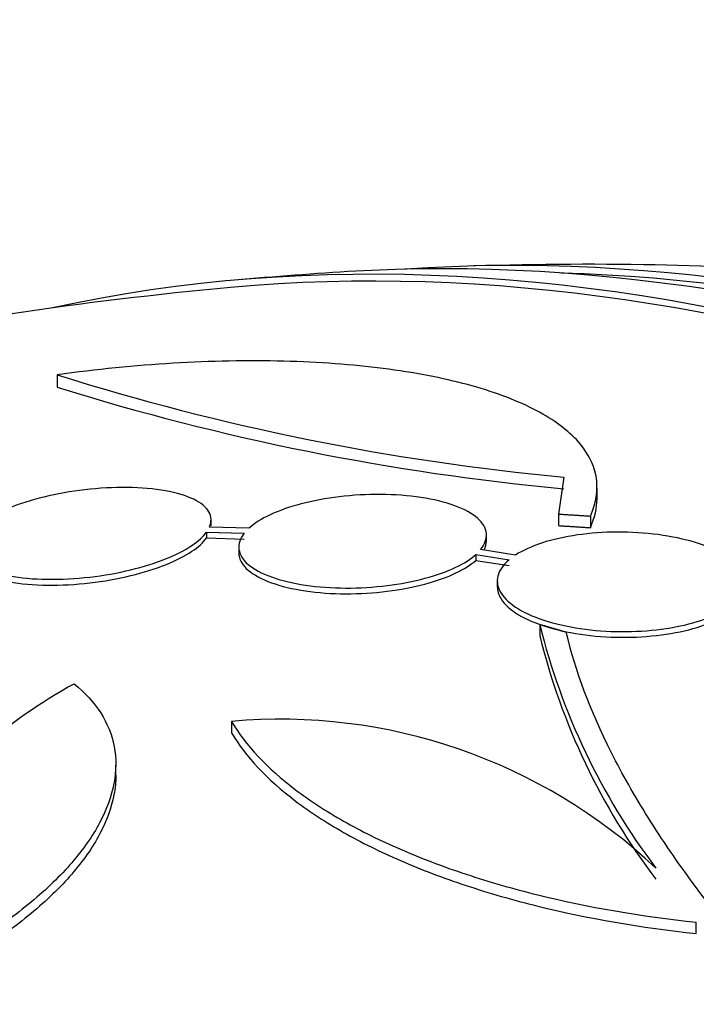
# Paper-space layout 'Layout1' of a CAD drawing. Units: millimetres. Extents: x 0 to 822, y 0 to 1680.
# Drawn here: x 113 to 118, y 151 to 158 of the extents above; entities that cross this region are included whole.
import ezdxf
from ezdxf import colors
from ezdxf.entities.mleader import LeaderData, LeaderLine
from ezdxf.math import Vec2, Vec3

# ---------------------------------------------------------------- set-up
doc = ezdxf.new("R2010")
doc.units = ezdxf.units.MM
doc.layers.add('DV6_Défaut', color=7, linetype='Continuous')
doc.layers.add('Défaut', color=7, linetype='Continuous')

# ---------------------------------------------------------------- blocks, each defined once
blk = doc.blocks.new('_DOT')
at = {"color": 0}
blk.add_line((0, 0), (-1, 0), dxfattribs=at)
at = {"color": 0, "const_width": 0.333}
blk.add_lwpolyline([(-0.1665, 0, 1), (0.1665, 0, 1)], format="xyb", close=True, dxfattribs=at)
blk = doc.blocks.new('SE5')
at = {"layer": 'DV6_Défaut', "color": 7, "linetype": 'Continuous'}
for p, q in [((113.7191, 155.8351), (113.7191, 155.7452)), ((117.4026, 155.0919), (117.3637, 154.8234)), ((117.6438, 154.9294), (117.6438, 155.0142)), ((117.3637, 154.8234), (117.3637, 154.7391)), ((114.8382, 154.7375), (114.8382, 154.78)), ((117.5956, 154.8087), (117.5956, 154.7244)), ((114.8053, 154.6921), (114.8053, 154.6497)), ((114.8053, 154.6921), (115.0801, 154.684)), ((115.1148, 154.7208), (114.8268, 154.7292)), ((114.8053, 154.6497), (115.0801, 154.6417)), ((116.8403, 154.6276), (116.8403, 154.6697)), ((115.0403, 154.5835), (115.0403, 154.5413)), ((117.0519, 154.5258), (116.798, 154.5658)), ((116.7624, 154.5289), (116.7624, 154.487)), ((116.7624, 154.5289), (117.0043, 154.4908)), ((116.7624, 154.487), (117.0043, 154.4489)), ((116.9189, 154.3375), (116.9189, 154.2957)), ((117.2273, 154.0207), (117.2273, 153.9377)), ((114.9866, 153.317), (114.9866, 153.2343)), ((114.1461, 152.9172), (114.1461, 153)), ((118.3657, 151.7759), (118.3657, 151.8576))]:
    blk.add_line(p, q, dxfattribs=at)
for centre, radius, start, end in [((117.5778, 128.0881), 28.55, 89.01732, 91.84355), ((117.5778, 128.0881), 28.55, 93.50359, 95.27535), ((117.5778, 128.0881), 28.5, 95.22906, 108.22977), ((119.0643, 172.8255), 17.8113, 252.53632, 264.64673), ((119.0871, 172.9678), 18.0398, 252.6888, 264.64215), ((121.9833, 155.2031), 4.9008, 193.96222, 217.03273), ((121.9826, 155.1218), 4.9005, 193.98373, 217.04236), ((115.3417, 149.3475), 3.9853, 46.77598, 95.11162)]:
    blk.add_arc(centre, radius, start, end, dxfattribs=at)
for centre, major_axis, start_param, end_param in [((124.4721, 132.0686), (13.4168, -23.2385), 0.180825, 2.960768), ((124.4721, 132.0686), (13.3902, -23.1925), 0.26037, 2.881222), ((125.356, 132.5789), (13.1729, -22.8162), 0.274513, 2.86708), ((124.9318, 132.3339), (13.2942, -23.0262), 0.280237, 2.861356), ((126.0631, 132.9871), (12.9528, -22.4349), 0.333705, 2.807888), ((125.356, 132.5789), (13.1458, -22.7692), 0.342208, 2.799385)]:
    blk.add_ellipse(centre, major_axis=major_axis, ratio=0.57735, start_param=start_param, end_param=end_param, dxfattribs=at)
for points, knots in [([(117.5956, 154.8087), (117.6407, 154.9098), (117.6537, 155.0067), (117.6194, 155.1926), (117.5708, 155.2824), (117.4166, 155.4462), (117.3114, 155.521), (117.044, 155.6561), (116.8846, 155.7148), (116.521, 155.8126), (116.3131, 155.8525), (115.864, 155.9097), (115.6235, 155.9274), (115.2377, 155.9372), (115.1043, 155.9376), (114.8356, 155.9326), (114.6997, 155.9272), (114.2873, 155.9026), (114.0037, 155.8747), (113.7191, 155.8351)], [0, 0, 0, 0, 0.125, 0.125, 0.25, 0.25, 0.375, 0.375, 0.5, 0.5, 0.625, 0.625, 0.75, 0.75, 0.8125, 0.8125, 0.875, 0.875, 1, 1, 1, 1]), ([(114.8268, 154.7292), (114.8434, 154.7678), (114.8417, 154.8057), (114.8223, 154.8397), (114.8029, 154.8737), (114.7653, 154.9048), (114.7127, 154.9305), (114.6592, 154.9567), (114.5887, 154.9781), (114.5067, 154.9928), (114.4251, 155.0074), (114.3298, 155.0157), (114.2288, 155.0168), (114.1311, 155.0178), (114.0251, 155.0121), (113.9203, 154.9999), (113.8202, 154.9882), (113.7183, 154.9702), (113.6237, 154.9473), (113.5325, 154.9253), (113.4456, 154.8982), (113.3702, 154.8683), (113.2956, 154.8387), (113.2303, 154.8056), (113.1791, 154.7717), (113.1311, 154.7398), (113.0944, 154.7065), (113.0709, 154.674)], [0, 0, 0, 0, 0.116577, 0.116577, 0.116577, 0.233134, 0.233134, 0.233134, 0.35179, 0.35179, 0.35179, 0.469875, 0.469875, 0.469875, 0.584161, 0.584161, 0.584161, 0.693299, 0.693299, 0.693299, 0.798489, 0.798489, 0.798489, 0.902569, 0.902569, 0.902569, 1, 1, 1, 1]), ([(116.798, 154.5658), (116.8294, 154.6044), (116.8435, 154.6446), (116.8396, 154.683), (116.8356, 154.7214), (116.8135, 154.7591), (116.775, 154.793), (116.7361, 154.8272), (116.6795, 154.8585), (116.6096, 154.8842), (116.5403, 154.9097), (116.4558, 154.9304), (116.3633, 154.9443), (116.2731, 154.9578), (116.1726, 154.9653), (116.0706, 154.9659), (115.9717, 154.9665), (115.8686, 154.9606), (115.77, 154.9487), (115.6737, 154.9371), (115.5792, 154.9194), (115.4942, 154.8972), (115.4095, 154.8751), (115.3321, 154.8478), (115.2678, 154.8177), (115.2045, 154.7881), (115.1524, 154.7549), (115.1148, 154.7208)], [0, 0, 0, 0, 0.11516, 0.11516, 0.11516, 0.230397, 0.230397, 0.230397, 0.346745, 0.346745, 0.346745, 0.462189, 0.462189, 0.462189, 0.574664, 0.574664, 0.574664, 0.68354, 0.68354, 0.68354, 0.789887, 0.789887, 0.789887, 0.895812, 0.895812, 0.895812, 1, 1, 1, 1]), ([(113.0496, 154.637), (113.033, 154.5987), (113.0349, 154.561), (113.0545, 154.5272), (113.074, 154.4933), (113.1118, 154.4622), (113.1647, 154.4364), (113.2184, 154.4102), (113.2892, 154.3887), (113.3715, 154.374), (113.4531, 154.3593), (113.5485, 154.3508), (113.6495, 154.3495), (113.7472, 154.3483), (113.8531, 154.3538), (113.9577, 154.3659), (114.0578, 154.3775), (114.1596, 154.3954), (114.254, 154.4182), (114.3453, 154.4402), (114.4322, 154.4674), (114.5075, 154.4975), (114.5822, 154.5273), (114.6475, 154.5606), (114.6985, 154.5949), (114.7457, 154.6266), (114.782, 154.6597), (114.8053, 154.6921)], [0, 0, 0, 0, 0.116869, 0.116869, 0.116869, 0.233725, 0.233725, 0.233725, 0.35257, 0.35257, 0.35257, 0.470627, 0.470627, 0.470627, 0.584806, 0.584806, 0.584806, 0.693965, 0.693965, 0.693965, 0.799364, 0.799364, 0.799364, 0.903724, 0.903724, 0.903724, 1, 1, 1, 1]), ([(115.0801, 154.684), (115.0496, 154.6455), (115.0364, 154.6054), (115.0413, 154.5671), (115.0462, 154.5288), (115.0693, 154.4912), (115.1088, 154.4573), (115.1486, 154.4232), (115.2061, 154.392), (115.2769, 154.3665), (115.3469, 154.3412), (115.432, 154.3207), (115.5249, 154.307), (115.6154, 154.2936), (115.7161, 154.2863), (115.8181, 154.286), (115.917, 154.2856), (116.0201, 154.2918), (116.1184, 154.3039), (116.2145, 154.3159), (116.3088, 154.3339), (116.3934, 154.3565), (116.4777, 154.379), (116.5546, 154.4067), (116.6183, 154.4372), (116.6773, 154.4654), (116.7263, 154.4967), (116.7624, 154.5289)], [0, 0, 0, 0, 0.116012, 0.116012, 0.116012, 0.232107, 0.232107, 0.232107, 0.349198, 0.349198, 0.349198, 0.465206, 0.465206, 0.465206, 0.578175, 0.578175, 0.578175, 0.687624, 0.687624, 0.687624, 0.794677, 0.794677, 0.794677, 0.901382, 0.901382, 0.901382, 1, 1, 1, 1]), ([(118.6287, 154.1679), (118.6736, 154.2048), (118.7026, 154.2454), (118.7137, 154.2862), (118.7247, 154.3272), (118.7179, 154.3696), (118.6938, 154.4099), (118.6697, 154.4503), (118.6274, 154.4897), (118.5703, 154.5248), (118.5139, 154.5596), (118.4413, 154.591), (118.3586, 154.6165), (118.2777, 154.6413), (118.1847, 154.6611), (118.0875, 154.674), (117.9925, 154.6866), (117.8908, 154.6929), (117.7911, 154.6923), (117.6926, 154.6918), (117.5933, 154.6846), (117.5014, 154.6714), (117.4093, 154.6581), (117.322, 154.6385), (117.2465, 154.6141), (117.17, 154.5893), (117.1034, 154.5591), (117.0519, 154.5258)], [0, 0, 0, 0, 0.114182, 0.114182, 0.114182, 0.22856, 0.22856, 0.22856, 0.343235, 0.343235, 0.343235, 0.456651, 0.456651, 0.456651, 0.567656, 0.567656, 0.567656, 0.67624, 0.67624, 0.67624, 0.783483, 0.783483, 0.783483, 0.890995, 0.890995, 0.890995, 1, 1, 1, 1]), ([(113.0383, 154.5426), (113.0384, 154.5224), (113.0438, 154.5028), (113.0545, 154.4843), (113.0741, 154.4505), (113.1119, 154.4195), (113.1647, 154.3937), (113.2185, 154.3676), (113.2893, 154.3462), (113.3716, 154.3314), (113.4533, 154.3168), (113.5487, 154.3083), (113.6497, 154.3071), (113.7474, 154.3059), (113.8533, 154.3115), (113.9579, 154.3236), (114.058, 154.3352), (114.1598, 154.3531), (114.2542, 154.3759), (114.3454, 154.398), (114.4324, 154.4252), (114.5077, 154.4552), (114.5823, 154.485), (114.6475, 154.5184), (114.6986, 154.5526), (114.7458, 154.5842), (114.782, 154.6173), (114.8053, 154.6497)], [0, 0, 0, 0, 0.067346, 0.067346, 0.067346, 0.190779, 0.190779, 0.190779, 0.316322, 0.316322, 0.316322, 0.441029, 0.441029, 0.441029, 0.561621, 0.561621, 0.561621, 0.676893, 0.676893, 0.676893, 0.788181, 0.788181, 0.788181, 0.89837, 0.89837, 0.89837, 1, 1, 1, 1]), ([(115.0403, 154.5405), (115.0403, 154.5353), (115.0406, 154.53), (115.0413, 154.5249), (115.0462, 154.4866), (115.0693, 154.449), (115.1088, 154.4152), (115.1486, 154.3812), (115.2062, 154.35), (115.2769, 154.3245), (115.347, 154.2992), (115.4321, 154.2787), (115.525, 154.265), (115.6156, 154.2517), (115.7162, 154.2445), (115.8183, 154.2441), (115.9172, 154.2438), (116.0202, 154.25), (116.1185, 154.2621), (116.2147, 154.2741), (116.3089, 154.2921), (116.3935, 154.3147), (116.4778, 154.3372), (116.5547, 154.3649), (116.6183, 154.3953), (116.6773, 154.4235), (116.7263, 154.4548), (116.7624, 154.487)], [0, 0, 0, 0, 0.0174706, 0.0174706, 0.0174706, 0.1465274, 0.1465274, 0.1465274, 0.276696, 0.276696, 0.276696, 0.4056558, 0.4056558, 0.4056558, 0.5312239, 0.5312239, 0.5312239, 0.652865, 0.652865, 0.652865, 0.7718349, 0.7718349, 0.7718349, 0.8904185, 0.8904185, 0.8904185, 1, 1, 1, 1]), ([(117.0043, 154.4908), (116.9606, 154.4537), (116.9327, 154.4131), (116.923, 154.3721), (116.9132, 154.3311), (116.9213, 154.2887), (116.9466, 154.2484), (116.972, 154.2081), (117.0155, 154.1687), (117.0737, 154.1338), (117.1312, 154.0992), (117.2046, 154.068), (117.288, 154.0429), (117.3697, 154.0183), (117.4631, 153.9989), (117.5605, 153.9865), (117.6559, 153.9743), (117.7577, 153.9684), (117.8573, 153.9694), (117.9558, 153.9705), (118.0549, 153.9782), (118.1464, 153.9919), (118.2382, 154.0057), (118.3249, 154.026), (118.3996, 154.0509), (118.4699, 154.0743), (118.5313, 154.1023), (118.58, 154.133)], [0, 0, 0, 0, 0.115202, 0.115202, 0.115202, 0.2306, 0.2306, 0.2306, 0.346198, 0.346198, 0.346198, 0.460423, 0.460423, 0.460423, 0.572214, 0.572214, 0.572214, 0.681651, 0.681651, 0.681651, 0.789836, 0.789836, 0.789836, 0.898339, 0.898339, 0.898339, 1, 1, 1, 1]), ([(116.9189, 154.2963), (116.9189, 154.2662), (116.9282, 154.2359), (116.9466, 154.2067), (116.9721, 154.1664), (117.0155, 154.1271), (117.0737, 154.0921), (117.1312, 154.0576), (117.2047, 154.0264), (117.2881, 154.0013), (117.3697, 153.9767), (117.4632, 153.9574), (117.5606, 153.9449), (117.656, 153.9328), (117.7578, 153.9269), (117.8574, 153.928), (117.9559, 153.929), (118.0549, 153.9367), (118.1464, 153.9504), (118.2382, 153.9642), (118.3249, 153.9844), (118.3997, 154.0093), (118.4699, 154.0327), (118.5313, 154.0607), (118.58, 154.0914)], [0, 0, 0, 0, 0.098127, 0.098127, 0.098127, 0.23365, 0.23365, 0.23365, 0.367555, 0.367555, 0.367555, 0.498598, 0.498598, 0.498598, 0.626871, 0.626871, 0.626871, 0.753673, 0.753673, 0.753673, 0.880849, 0.880849, 0.880849, 1, 1, 1, 1]), ([(120.3138, 150.0583), (119.5001, 150.7706), (118.8455, 151.4597), (118.2288, 152.2934), (118.1163, 152.4579), (117.9155, 152.7786), (117.8267, 152.9353), (117.5944, 153.395), (117.4847, 153.6872), (117.4206, 153.9647)], [0, 0, 0, 0, 0.5, 0.5, 0.625, 0.625, 0.75, 0.75, 1, 1, 1, 1]), ([(112.581, 151.5023), (112.5269, 151.6889), (112.5147, 151.8758), (112.571, 152.2502), (112.6413, 152.4391), (112.8581, 152.7985), (113.0056, 152.9725), (113.3747, 153.301), (113.5921, 153.4523), (113.8426, 153.5907)], [0, 0, 0, 0, 0.25, 0.25, 0.5, 0.5, 0.75, 0.75, 1, 1, 1, 1]), ([(113.8426, 153.5907), (113.923, 153.5256), (113.9874, 153.4548), (114.085, 153.3025), (114.1183, 153.2202), (114.1507, 153.0471), (114.1499, 152.9575), (114.1147, 152.7725), (114.0796, 152.676), (113.9765, 152.4828), (113.9091, 152.3863), (113.7426, 152.1935), (113.6423, 152.0965), (113.4174, 151.9104), (113.2923, 151.8204), (113.0168, 151.6468), (112.8665, 151.5634), (112.7075, 151.4856)], [0, 0, 0, 0, 0.125, 0.125, 0.25, 0.25, 0.375, 0.375, 0.5, 0.5, 0.625, 0.625, 0.75, 0.75, 0.875, 0.875, 1, 1, 1, 1]), ([(114.9866, 153.317), (115.0893, 153.1436), (115.2449, 152.978), (115.5571, 152.7414), (115.6747, 152.6646), (115.9294, 152.5202), (116.0672, 152.4518), (116.364, 152.3229), (116.5244, 152.2619), (116.8589, 152.1511), (117.0328, 152.1012), (117.5743, 151.9676), (117.9652, 151.8996), (118.3657, 151.8576)], [0, 0, 0, 0, 0.25, 0.25, 0.375, 0.375, 0.5, 0.5, 0.625, 0.625, 0.75, 0.75, 1, 1, 1, 1]), ([(114.9866, 153.2343), (115.0893, 153.061), (115.2449, 152.8956), (115.5572, 152.6592), (115.6749, 152.5824), (115.9296, 152.4381), (116.0674, 152.3698), (116.3642, 152.241), (116.5247, 152.18), (116.8593, 152.0693), (117.0332, 152.0194), (117.5749, 151.8857), (117.9661, 151.8179), (118.3657, 151.7759)], [0, 0, 0, 0, 0.25, 0.25, 0.375, 0.375, 0.5, 0.5, 0.625, 0.625, 0.75, 0.75, 1, 1, 1, 1]), ([(114.1461, 152.9263), (114.1462, 152.8791), (114.1416, 152.8311), (114.1147, 152.6899), (114.0796, 152.5934), (113.9766, 152.4002), (113.9091, 152.3038), (113.7426, 152.111), (113.6423, 152.0139), (113.4174, 151.8277), (113.2924, 151.7378), (113.0168, 151.564), (112.8665, 151.4805), (112.7075, 151.4027)], [0, 0, 0, 0, 0.095521, 0.095521, 0.276417, 0.276417, 0.457313, 0.457313, 0.638208, 0.638208, 0.819104, 0.819104, 1, 1, 1, 1])]:
    blk.add_open_spline(points, degree=3, knots=knots, dxfattribs=at)
for points, degree in [([(117.5956, 154.7244), (117.6281, 154.7971), (117.6439, 154.8676), (117.6438, 154.9361)], 3), ([(117.3637, 154.8234), (117.4796, 154.8165), (117.5956, 154.8087)], 2), ([(117.3637, 154.7391), (117.4796, 154.7322), (117.5956, 154.7244)], 2), ([(116.8239, 154.5634), (116.8348, 154.5851), (116.8402, 154.6069), (116.8402, 154.6283)], 3), ([(117.4206, 153.9647), (117.3239, 153.9931), (117.2273, 154.0207)], 2)]:
    blk.add_open_spline(points, degree=degree, dxfattribs=at)

psp = doc.layouts.get("Layout1")

# ---------------------------------------------------------------- block references
at = {"layer": 'Défaut'}
psp.add_blockref('SE5', (0, 0), dxfattribs=at)

# ---------------------------------------------------------------- leaders
at = {"layer": 'Défaut', "color": 7, "linetype": 'Continuous'}
ml = psp.add_multileader_mtext('Standard', dxfattribs=at)
ml.set_content('{\\pxsm0.9;\\fSolid Edge ISO|b1||i0||c0|p34;\\W1.;31/03/2014\\P}', color=256)
ml.set_leader_properties()
ml.set_arrow_properties(name='DOT')
ml.build(insert=Vec2(0, 0))
ml.multileader.update_dxf_attribs({"leader_type": 0, "dogleg_length": 0, "arrow_head_size": 12})
ctx = ml.context
ctx.base_point, ctx.char_height, ctx.arrow_head_size, ctx.landing_gap_size = Vec3(731.8417, 1672.7366), 12, 12, 4.2
notes = []
notes.append((ctx, [(0, (0, 0, 0), (0, 0), (1, 0), 1, [])]))
ctx.mtext.insert = Vec3(736.0417, 1678.8567)
for ctx, leaders in notes:
    for number, flags, end, landing, length, lines in leaders:
        leader = LeaderData()
        leader.index, (leader.has_last_leader_line, leader.has_dogleg_vector, leader.attachment_direction) = number, flags
        leader.last_leader_point, leader.dogleg_vector, leader.dogleg_length = Vec3(end), Vec3(landing), length
        for number, points, colour, breaks in lines:
            line = LeaderLine()
            line.index, line.vertices, line.color, line.breaks = number, Vec3.list(points), colors.encode_raw_color(colour), breaks
            leader.lines.append(line)
        ctx.leaders.append(leader)

doc.saveas('drawing.dxf')
